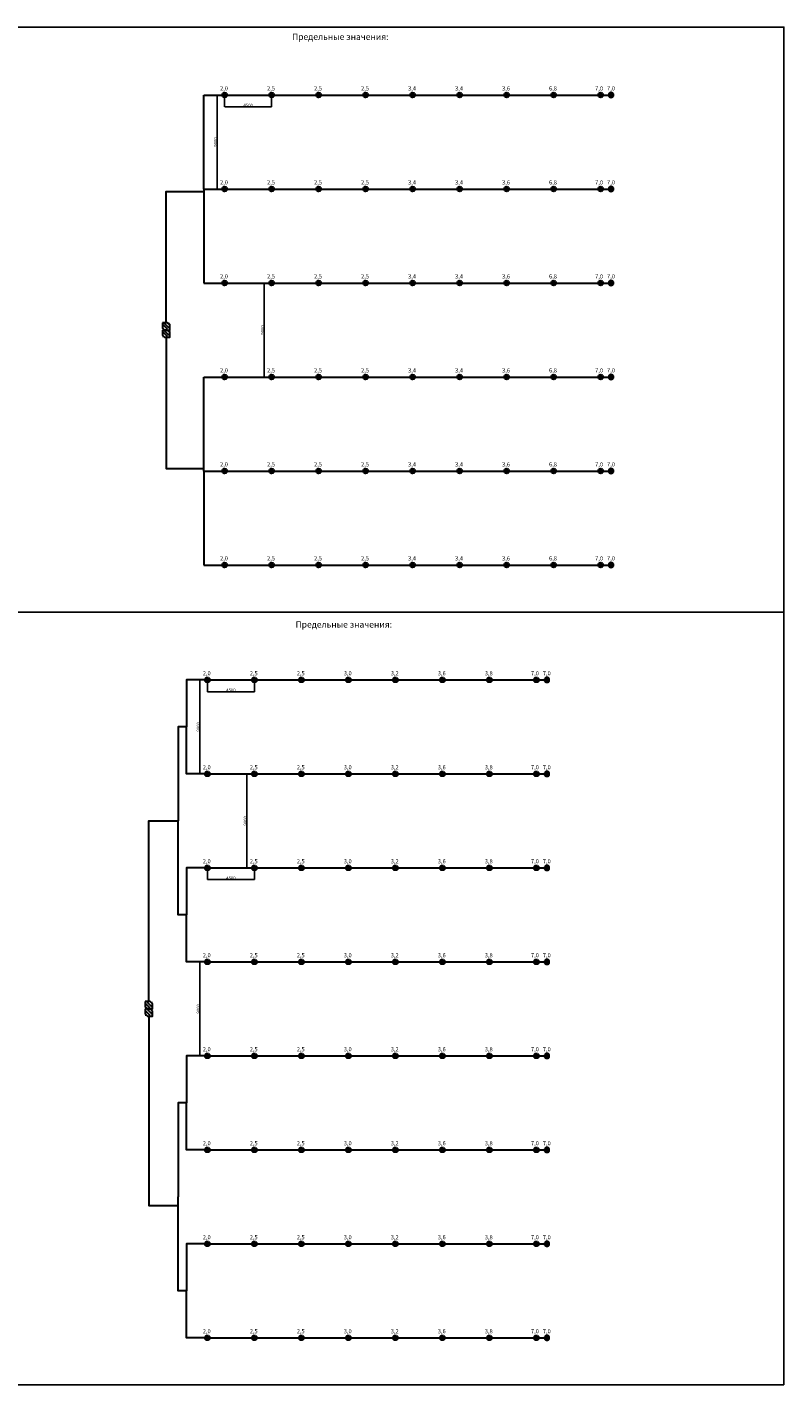
# Model space of a CAD drawing. Units: millimetres. Extents: x 1084994 to 5355667, y 392954 to 619384.
# Drawn here: x 1242050 to 1314495, y 392954 to 522954 of the extents above; entities that cross this region are included whole.
import ezdxf

# ---------------------------------------------------------------- set-up
doc = ezdxf.new("R2010")
doc.units = ezdxf.units.MM
doc.layers.add('~TITANUS_AF', color=7, linetype='Continuous', lineweight=30, true_color=0xff6b6b)
doc.layers.add('~TITANUS_DM-TP-01-L', color=130, linetype='Continuous', lineweight=30)
doc.layers.add('~Wagner Titanus', color=1, linetype='Continuous', lineweight=30)
doc.styles.add('GOST A', font='txt', dxfattribs={"height": 120})
doc.styles.get("Standard").update_dxf_attribs({"font": 'arial.ttf'})
doc.dimstyles.new('ISO-25', dxfattribs={"dimtxt": 2.5, "dimasz": 2.5, "dimexe": 1.25, "dimexo": 0.625, "dimtad": 1, "dimtxsty": 'Standard', "dimcen": 2.5, "dimadec": 0, "dimazin": 0, "dimtfac": 1, "dimtmove": 0, "dimatfit": 3, "dimfxl": 1, "dimarcsym": 0})

# ---------------------------------------------------------------- blocks, each defined once
blk = doc.blocks.new('AF(схематично)')
at = {"layer": '~TITANUS_AF', "lineweight": 40}
for p, q in [((-88, 88), (88, -88)), ((-88, -88), (88, 88))]:
    blk.add_line(p, q, dxfattribs=at)
blk.add_circle((0, 0), 100, dxfattribs=at)
blk = doc.blocks.new('DM-TP-01-L')
at = {"layer": '~TITANUS_DM-TP-01-L'}
h = blk.add_hatch(color=4, dxfattribs=at)
h.paths.add_polyline_path([(0, 350), (0, 245), (105, 350)])
h.paths.add_polyline_path([(245, 0), (350, 0), (350, 105)])
at = {"layer": '~TITANUS_DM-TP-01-L', "color": 4}
for p, q in [((0, 245), (105, 350)), ((245, 315), (35, 105)), ((315, 245), (105, 35)), ((245, 0), (350, 105))]:
    blk.add_line(p, q, dxfattribs=at)
at = {"layer": '~TITANUS_DM-TP-01-L', "color": 4, "const_width": 7, "flags": 128}
blk.add_lwpolyline([(350, 0), (0, 0), (0, 350), (350, 350)], close=True, dxfattribs=at)
at = {"layer": '~TITANUS_DM-TP-01-L', "color": 4}
blk.add_lwpolyline([(0, 0), (245, 0), (350, 105), (350, 350), (105, 350), (0, 245), (0, 0)], dxfattribs=at)
at = {"layer": '~TITANUS_DM-TP-01-L', "color": 4, "flags": 128}
for points in [[(245, 315, 0, 70, 0), (192.5, 262.5, 35, 35, 0)], [(315, 245, 0, 70, 0), (262.5, 192.5, 35, 35, 0)]]:
    blk.add_lwpolyline(points, format="xyseb", dxfattribs=at)
blk = doc.blocks.new('*D1184')
at = {"layer": 'Defpoints', "color": 0, "transparency": 16777216}
for p in [(1259308, 460454), (1263808, 460454), (1263808, 459326)]:
    blk.add_point(p, dxfattribs=at)
at = {"layer": '~Wagner Titanus', "color": 0, "lineweight": -2, "transparency": 16777216}
for p, q in [((1259308, 460453), (1259308, 459325)), ((1263808, 460453), (1263808, 459325)), ((1259310, 459326), (1263805, 459326))]:
    blk.add_line(p, q, dxfattribs=at)
at = {"layer": '~Wagner Titanus', "color": 0, "transparency": 16777216}
for points in [[(1259310, 459326), (1259310, 459325), (1259308, 459326)], [(1263805, 459326), (1263805, 459325), (1263808, 459326)]]:
    blk.add_solid(points, dxfattribs=at)
at = {"layer": '~Wagner Titanus', "color": 0, "transparency": 16777216, "insert": (1261558, 459477), "char_height": 120, "attachment_point": 5, "style": 'GOST A'}
blk.add_mtext('{\\H2.5x;4500}', dxfattribs=at)
blk = doc.blocks.new('*D1185')
at = {"layer": 'Defpoints', "color": 0, "transparency": 16777216}
for p in [(1259308, 433454), (1258579, 424454), (1259308, 424454)]:
    blk.add_point(p, dxfattribs=at)
at = {"layer": '~Wagner Titanus', "color": 0, "lineweight": -2, "transparency": 16777216}
for p, q in [((1259307, 433454), (1258578, 433454)), ((1258579, 433451), (1258579, 424456)), ((1259307, 424454), (1258578, 424454))]:
    blk.add_line(p, q, dxfattribs=at)
at = {"layer": '~Wagner Titanus', "color": 0, "transparency": 16777216}
for points in [[(1258579, 433451), (1258580, 433451), (1258579, 433454)], [(1258579, 424456), (1258580, 424456), (1258579, 424454)]]:
    blk.add_solid(points, dxfattribs=at)
at = {"layer": '~Wagner Titanus', "color": 0, "transparency": 16777216, "insert": (1258429, 428954), "char_height": 120, "attachment_point": 5, "rotation": 90, "style": 'GOST A'}
blk.add_mtext('{\\H2.5x;9000}', dxfattribs=at)
blk = doc.blocks.new('*D1186')
at = {"layer": 'Defpoints', "color": 0, "transparency": 16777216}
for p in [(1259308, 442454), (1263808, 442454), (1263808, 441326)]:
    blk.add_point(p, dxfattribs=at)
at = {"layer": '~Wagner Titanus', "color": 0, "lineweight": -2, "transparency": 16777216}
for p, q in [((1259308, 442453), (1259308, 441325)), ((1263808, 442453), (1263808, 441325)), ((1259310, 441326), (1263805, 441326))]:
    blk.add_line(p, q, dxfattribs=at)
at = {"layer": '~Wagner Titanus', "color": 0, "transparency": 16777216}
for points in [[(1259310, 441326), (1259310, 441325), (1259308, 441326)], [(1263805, 441326), (1263805, 441325), (1263808, 441326)]]:
    blk.add_solid(points, dxfattribs=at)
at = {"layer": '~Wagner Titanus', "color": 0, "transparency": 16777216, "insert": (1261558, 441477), "char_height": 120, "attachment_point": 5, "style": 'GOST A'}
blk.add_mtext('{\\H2.5x;4500}', dxfattribs=at)
blk = doc.blocks.new('*D1187')
at = {"layer": 'Defpoints', "color": 0, "transparency": 16777216}
for p in [(1263808, 451454), (1263079, 442454), (1263808, 442454)]:
    blk.add_point(p, dxfattribs=at)
at = {"layer": '~Wagner Titanus', "color": 0, "lineweight": -2, "transparency": 16777216}
for p, q in [((1263807, 451454), (1263078, 451454)), ((1263079, 451451), (1263079, 442456)), ((1263807, 442454), (1263078, 442454))]:
    blk.add_line(p, q, dxfattribs=at)
at = {"layer": '~Wagner Titanus', "color": 0, "transparency": 16777216}
for points in [[(1263079, 451451), (1263080, 451451), (1263079, 451454)], [(1263079, 442456), (1263080, 442456), (1263079, 442454)]]:
    blk.add_solid(points, dxfattribs=at)
at = {"layer": '~Wagner Titanus', "color": 0, "transparency": 16777216, "insert": (1262929, 446954), "char_height": 120, "attachment_point": 5, "rotation": 90, "style": 'GOST A'}
blk.add_mtext('{\\H2.5x;9000}', dxfattribs=at)
blk = doc.blocks.new('*D1188')
at = {"layer": 'Defpoints', "color": 0, "transparency": 16777216}
for p in [(1259308, 460454), (1258579, 451454), (1259308, 451454)]:
    blk.add_point(p, dxfattribs=at)
at = {"layer": '~Wagner Titanus', "color": 0, "lineweight": -2, "transparency": 16777216}
for p, q in [((1259307, 460454), (1258578, 460454)), ((1258579, 460451), (1258579, 451456)), ((1259307, 451454), (1258578, 451454))]:
    blk.add_line(p, q, dxfattribs=at)
at = {"layer": '~Wagner Titanus', "color": 0, "transparency": 16777216}
for points in [[(1258579, 460451), (1258580, 460451), (1258579, 460454)], [(1258579, 451456), (1258580, 451456), (1258579, 451454)]]:
    blk.add_solid(points, dxfattribs=at)
at = {"layer": '~Wagner Titanus', "color": 0, "transparency": 16777216, "insert": (1258429, 455954), "char_height": 120, "attachment_point": 5, "rotation": 90, "style": 'GOST A'}
blk.add_mtext('{\\H2.5x;9000}', dxfattribs=at)
blk = doc.blocks.new('*D1198')
at = {"layer": 'Defpoints', "color": 0, "transparency": 16777216}
for p in [(1260959, 516454), (1265459, 516454), (1265459, 515326)]:
    blk.add_point(p, dxfattribs=at)
at = {"layer": '~Wagner Titanus', "color": 0, "lineweight": -2, "transparency": 16777216}
for p, q in [((1260959, 516453), (1260959, 515325)), ((1265459, 516453), (1265459, 515325)), ((1260961, 515326), (1265456, 515326))]:
    blk.add_line(p, q, dxfattribs=at)
at = {"layer": '~Wagner Titanus', "color": 0, "transparency": 16777216}
for points in [[(1260961, 515326), (1260961, 515325), (1260959, 515326)], [(1265456, 515326), (1265456, 515325), (1265459, 515326)]]:
    blk.add_solid(points, dxfattribs=at)
at = {"layer": '~Wagner Titanus', "color": 0, "transparency": 16777216, "insert": (1263209, 515477), "char_height": 120, "attachment_point": 5, "style": 'GOST A'}
blk.add_mtext('{\\H2.5x;4500}', dxfattribs=at)
blk = doc.blocks.new('*D1194')
at = {"layer": 'Defpoints', "color": 0, "transparency": 16777216}
for p in [(1265459, 498454), (1264730, 489454), (1265459, 489454)]:
    blk.add_point(p, dxfattribs=at)
at = {"layer": '~Wagner Titanus', "color": 0, "lineweight": -2, "transparency": 16777216}
for p, q in [((1265458, 498454), (1264729, 498454)), ((1264730, 498451), (1264730, 489456)), ((1265458, 489454), (1264729, 489454))]:
    blk.add_line(p, q, dxfattribs=at)
at = {"layer": '~Wagner Titanus', "color": 0, "transparency": 16777216}
for points in [[(1264730, 498451), (1264731, 498451), (1264730, 498454)], [(1264730, 489456), (1264731, 489456), (1264730, 489454)]]:
    blk.add_solid(points, dxfattribs=at)
at = {"layer": '~Wagner Titanus', "color": 0, "transparency": 16777216, "insert": (1264580, 493954), "char_height": 120, "attachment_point": 5, "rotation": 90, "style": 'GOST A'}
blk.add_mtext('{\\H2.5x;9000}', dxfattribs=at)
blk = doc.blocks.new('*D1195')
at = {"layer": 'Defpoints', "color": 0, "transparency": 16777216}
for p in [(1260959, 516454), (1260230, 507454), (1260959, 507454)]:
    blk.add_point(p, dxfattribs=at)
at = {"layer": '~Wagner Titanus', "color": 0, "lineweight": -2, "transparency": 16777216}
for p, q in [((1260958, 516454), (1260229, 516454)), ((1260230, 516451), (1260230, 507456)), ((1260958, 507454), (1260229, 507454))]:
    blk.add_line(p, q, dxfattribs=at)
at = {"layer": '~Wagner Titanus', "color": 0, "transparency": 16777216}
for points in [[(1260230, 516451), (1260231, 516451), (1260230, 516454)], [(1260230, 507456), (1260231, 507456), (1260230, 507454)]]:
    blk.add_solid(points, dxfattribs=at)
at = {"layer": '~Wagner Titanus', "color": 0, "transparency": 16777216, "insert": (1260080, 511954), "char_height": 120, "attachment_point": 5, "rotation": 90, "style": 'GOST A'}
blk.add_mtext('{\\H2.5x;9000}', dxfattribs=at)

msp = doc.modelspace()

# ---------------------------------------------------------------- linework, layer by layer
for points in [[(1314495.376, 466953.579), (1240555.065, 466953.579), (1240555.065, 522953.579), (1314495.376, 522953.579)], [(1314495.376, 392953.579), (1240555.065, 392953.579), (1240555.065, 466953.579), (1314495.376, 466953.579)]]:
    msp.add_lwpolyline(points, close=True)
at = {"layer": '~TITANUS_DM-TP-01-L', "const_width": 13.808, "flags": 128}
for points in [[(1255005.117, 493263.186), (1255695.511, 493263.186), (1255695.511, 494643.973), (1255005.117, 494643.973), (1255005.117, 493263.186)], [(1253354.138, 428263.186), (1254044.531, 428263.186), (1254044.531, 429643.973), (1253354.138, 429643.973), (1253354.138, 428263.186)]]:
    msp.add_lwpolyline(points, dxfattribs=at)
at = {"layer": '~Wagner Titanus'}
for points in [[(1258958.787, 516453.579), (1260958.787, 516453.579)], [(1258958.787, 507453.579), (1258958.787, 516453.579)], [(1260958.787, 516453.579), (1265458.787, 516453.579)], [(1265458.787, 516453.579), (1269958.787, 516453.579), (1274458.787, 516453.579)], [(1274458.787, 516453.579), (1278958.787, 516453.579)], [(1278958.787, 516453.579), (1283458.787, 516453.579), (1287958.787, 516453.579)], [(1287958.787, 516453.579), (1292458.787, 516453.579), (1296958.787, 516453.579)], [(1296958.787, 516453.579), (1297958.787, 516453.579)], [(1255350.314, 494643.973), (1255350.314, 507212.295), (1258958.787, 507212.295)], [(1258958.787, 507453.579), (1260958.787, 507453.579)], [(1258958.787, 507453.579), (1258958.787, 498453.579)], [(1260958.787, 507453.579), (1265458.787, 507453.579)], [(1265458.787, 507453.579), (1269958.787, 507453.579), (1274458.787, 507453.579)], [(1274458.787, 507453.579), (1278958.787, 507453.579)], [(1278958.787, 507453.579), (1283458.787, 507453.579), (1287958.787, 507453.579)], [(1287958.787, 507453.579), (1292458.787, 507453.579), (1296958.787, 507453.579)], [(1296958.787, 507453.579), (1297958.787, 507453.579)], [(1258958.787, 498453.579), (1260958.787, 498453.579)], [(1260958.787, 498453.579), (1265458.787, 498453.579)], [(1265458.787, 498453.579), (1269958.787, 498453.579), (1274458.787, 498453.579)], [(1274458.787, 498453.579), (1278958.787, 498453.579)], [(1278958.787, 498453.579), (1283458.787, 498453.579), (1287958.787, 498453.579)], [(1287958.787, 498453.579), (1292458.787, 498453.579), (1296958.787, 498453.579)], [(1296958.787, 498453.579), (1297958.787, 498453.579)], [(1255350.314, 493263.186), (1255350.314, 480694.863), (1258958.787, 480694.863)], [(1258958.787, 489453.579), (1260958.787, 489453.579)], [(1258958.787, 480453.579), (1258958.787, 489453.579)], [(1260958.787, 489453.579), (1265458.787, 489453.579)], [(1265458.787, 489453.579), (1269958.787, 489453.579), (1274458.787, 489453.579)], [(1274458.787, 489453.579), (1278958.787, 489453.579)], [(1278958.787, 489453.579), (1283458.787, 489453.579), (1287958.787, 489453.579)], [(1287958.787, 489453.579), (1292458.787, 489453.579), (1296958.787, 489453.579)], [(1296958.787, 489453.579), (1297958.787, 489453.579)], [(1258958.787, 480453.579), (1260958.787, 480453.579)], [(1258958.787, 480453.579), (1258958.787, 471453.579)], [(1260958.787, 480453.579), (1265458.787, 480453.579)], [(1265458.787, 480453.579), (1269958.787, 480453.579), (1274458.787, 480453.579)], [(1274458.787, 480453.579), (1278958.787, 480453.579)], [(1278958.787, 480453.579), (1283458.787, 480453.579), (1287958.787, 480453.579)], [(1287958.787, 480453.579), (1292458.787, 480453.579), (1296958.787, 480453.579)], [(1296958.787, 480453.579), (1297958.787, 480453.579)], [(1258958.787, 471453.579), (1260958.787, 471453.579)], [(1260958.787, 471453.579), (1265458.787, 471453.579)], [(1265458.787, 471453.579), (1269958.787, 471453.579), (1274458.787, 471453.579)], [(1274458.787, 471453.579), (1278958.787, 471453.579)], [(1278958.787, 471453.579), (1283458.787, 471453.579), (1287958.787, 471453.579)], [(1287958.787, 471453.579), (1292458.787, 471453.579), (1296958.787, 471453.579)], [(1296958.787, 471453.579), (1297958.787, 471453.579)], [(1259307.807, 460453.579), (1257307.807, 460453.579), (1257307.807, 455953.579), (1257307.807, 455953.579)], [(1259307.807, 460453.579), (1263807.807, 460453.579), (1268307.807, 460453.579)], [(1268307.807, 460453.579), (1272807.807, 460453.579), (1277307.807, 460453.579)], [(1277307.807, 460453.579), (1281807.807, 460453.579)], [(1281807.807, 460453.579), (1286307.807, 460453.579)], [(1286307.807, 460453.579), (1290807.807, 460453.579)], [(1290807.807, 460453.579), (1291807.807, 460453.579)], [(1257307.807, 455953.579), (1256494.672, 455953.579), (1256494.672, 446953.579), (1256494.672, 446953.579)], [(1259307.807, 451453.579), (1257307.807, 451453.579), (1257307.807, 455953.579), (1257307.807, 455953.579)], [(1259307.807, 451453.579), (1263807.807, 451453.579), (1268307.807, 451453.579)], [(1268307.807, 451453.579), (1272807.807, 451453.579), (1277307.807, 451453.579)], [(1277307.807, 451453.579), (1281807.807, 451453.579)], [(1281807.807, 451453.579), (1286307.807, 451453.579)], [(1286307.807, 451453.579), (1290807.807, 451453.579)], [(1290807.807, 451453.579), (1291807.807, 451453.579)], [(1253699.334, 429643.973), (1253699.334, 446953.579), (1256494.672, 446953.579)], [(1257307.807, 437953.579), (1256494.672, 437953.579), (1256494.672, 446953.579), (1256494.672, 446953.579)], [(1259307.807, 442453.579), (1257307.807, 442453.579), (1257307.807, 437953.579), (1257307.807, 437953.579)], [(1259307.807, 442453.579), (1263807.807, 442453.579), (1268307.807, 442453.579)], [(1268307.807, 442453.579), (1272807.807, 442453.579), (1277307.807, 442453.579)], [(1277307.807, 442453.579), (1281807.807, 442453.579)], [(1281807.807, 442453.579), (1286307.807, 442453.579)], [(1286307.807, 442453.579), (1290807.807, 442453.579)], [(1290807.807, 442453.579), (1291807.807, 442453.579)], [(1259307.807, 433453.579), (1257307.807, 433453.579), (1257307.807, 437953.579), (1257307.807, 437953.579)], [(1259307.807, 433453.579), (1263807.807, 433453.579), (1268307.807, 433453.579)], [(1268307.807, 433453.579), (1272807.807, 433453.579), (1277307.807, 433453.579)], [(1277307.807, 433453.579), (1281807.807, 433453.579)], [(1281807.807, 433453.579), (1286307.807, 433453.579)], [(1286307.807, 433453.579), (1290807.807, 433453.579)], [(1290807.807, 433453.579), (1291807.807, 433453.579)], [(1253699.334, 428263.186), (1253699.334, 410122.929), (1256494.672, 410122.929)], [(1259307.807, 424453.579), (1257307.807, 424453.579), (1257307.807, 419953.579), (1257307.807, 419953.579)], [(1259307.807, 424453.579), (1263807.807, 424453.579), (1268307.807, 424453.579)], [(1268307.807, 424453.579), (1272807.807, 424453.579), (1277307.807, 424453.579)], [(1277307.807, 424453.579), (1281807.807, 424453.579)], [(1281807.807, 424453.579), (1286307.807, 424453.579)], [(1286307.807, 424453.579), (1290807.807, 424453.579)], [(1290807.807, 424453.579), (1291807.807, 424453.579)], [(1257307.807, 419953.579), (1256494.672, 419953.579), (1256494.672, 410953.579), (1256494.672, 410953.579)], [(1259307.807, 415453.579), (1257307.807, 415453.579), (1257307.807, 419953.579), (1257307.807, 419953.579)], [(1259307.807, 415453.579), (1263807.807, 415453.579), (1268307.807, 415453.579)], [(1268307.807, 415453.579), (1272807.807, 415453.579), (1277307.807, 415453.579)], [(1277307.807, 415453.579), (1281807.807, 415453.579)], [(1281807.807, 415453.579), (1286307.807, 415453.579)], [(1286307.807, 415453.579), (1290807.807, 415453.579)], [(1290807.807, 415453.579), (1291807.807, 415453.579)], [(1257307.807, 401953.579), (1256494.672, 401953.579), (1256494.672, 410953.579), (1256494.672, 410953.579)], [(1259307.807, 406453.579), (1257307.807, 406453.579), (1257307.807, 401953.579), (1257307.807, 401953.579)], [(1259307.807, 406453.579), (1263807.807, 406453.579), (1268307.807, 406453.579)], [(1268307.807, 406453.579), (1272807.807, 406453.579), (1277307.807, 406453.579)], [(1277307.807, 406453.579), (1281807.807, 406453.579)], [(1281807.807, 406453.579), (1286307.807, 406453.579)], [(1286307.807, 406453.579), (1290807.807, 406453.579)], [(1290807.807, 406453.579), (1291807.807, 406453.579)], [(1259307.807, 397453.579), (1257307.807, 397453.579), (1257307.807, 401953.579), (1257307.807, 401953.579)], [(1259307.807, 397453.579), (1263807.807, 397453.579), (1268307.807, 397453.579)], [(1268307.807, 397453.579), (1272807.807, 397453.579), (1277307.807, 397453.579)], [(1277307.807, 397453.579), (1281807.807, 397453.579)], [(1281807.807, 397453.579), (1286307.807, 397453.579)], [(1286307.807, 397453.579), (1290807.807, 397453.579)], [(1290807.807, 397453.579), (1291807.807, 397453.579)]]:
    msp.add_lwpolyline(points, dxfattribs=at)

# ---------------------------------------------------------------- block references
at = {"layer": '~TITANUS_AF', "xscale": 1.999999999814027, "yscale": 1.999999999814027, "zscale": 1.999999999814027}
for p in [(1260958.787, 516453.579), (1265458.787, 516453.579), (1269958.787, 516453.579), (1274458.787, 516453.579), (1278958.787, 516453.579), (1283458.787, 516453.579), (1287958.787, 516453.579), (1292458.787, 516453.579), (1296958.787, 516453.579), (1260958.787, 507453.579), (1265458.787, 507453.579), (1269958.787, 507453.579), (1274458.787, 507453.579), (1278958.787, 507453.579), (1283458.787, 507453.579), (1287958.787, 507453.579), (1292458.787, 507453.579), (1296958.787, 507453.579), (1260958.787, 498453.579), (1265458.787, 498453.579), (1269958.787, 498453.579), (1274458.787, 498453.579), (1278958.787, 498453.579), (1283458.787, 498453.579), (1287958.787, 498453.579), (1292458.787, 498453.579), (1296958.787, 498453.579), (1260958.787, 489453.579), (1265458.787, 489453.579), (1269958.787, 489453.579), (1274458.787, 489453.579), (1278958.787, 489453.579), (1283458.787, 489453.579), (1287958.787, 489453.579), (1292458.787, 489453.579), (1296958.787, 489453.579), (1260958.787, 480453.579), (1265458.787, 480453.579), (1269958.787, 480453.579), (1274458.787, 480453.579), (1278958.787, 480453.579), (1283458.787, 480453.579), (1287958.787, 480453.579), (1292458.787, 480453.579), (1296958.787, 480453.579), (1260958.787, 471453.579), (1265458.787, 471453.579), (1269958.787, 471453.579), (1274458.787, 471453.579), (1278958.787, 471453.579), (1283458.787, 471453.579), (1287958.787, 471453.579), (1292458.787, 471453.579), (1296958.787, 471453.579), (1259307.807, 460453.579), (1263807.807, 460453.579), (1268307.807, 460453.579), (1272807.807, 460453.579), (1277307.807, 460453.579), (1281807.807, 460453.579), (1286307.807, 460453.579), (1290807.807, 460453.579), (1259307.807, 451453.579), (1263807.807, 451453.579), (1268307.807, 451453.579), (1272807.807, 451453.579), (1277307.807, 451453.579), (1281807.807, 451453.579), (1286307.807, 451453.579), (1290807.807, 451453.579), (1259307.807, 442453.579), (1263807.807, 442453.579), (1268307.807, 442453.579), (1272807.807, 442453.579), (1277307.807, 442453.579), (1281807.807, 442453.579), (1286307.807, 442453.579), (1290807.807, 442453.579), (1259307.807, 433453.579), (1263807.807, 433453.579), (1268307.807, 433453.579), (1272807.807, 433453.579), (1277307.807, 433453.579), (1281807.807, 433453.579), (1286307.807, 433453.579), (1290807.807, 433453.579), (1259307.807, 424453.579), (1263807.807, 424453.579), (1268307.807, 424453.579), (1272807.807, 424453.579), (1277307.807, 424453.579), (1281807.807, 424453.579), (1286307.807, 424453.579), (1290807.807, 424453.579), (1259307.807, 415453.579), (1263807.807, 415453.579), (1268307.807, 415453.579), (1272807.807, 415453.579), (1277307.807, 415453.579), (1281807.807, 415453.579), (1286307.807, 415453.579), (1290807.807, 415453.579), (1259307.807, 406453.579), (1263807.807, 406453.579), (1268307.807, 406453.579), (1272807.807, 406453.579), (1277307.807, 406453.579), (1281807.807, 406453.579), (1286307.807, 406453.579), (1290807.807, 406453.579), (1259307.807, 397453.579), (1263807.807, 397453.579), (1268307.807, 397453.579), (1272807.807, 397453.579), (1277307.807, 397453.579), (1281807.807, 397453.579), (1286307.807, 397453.579), (1290807.807, 397453.579)]:
    msp.add_blockref('AF(схематично)', p, dxfattribs=at)
at = {"layer": '~TITANUS_AF', "xscale": -1.999999999814027, "yscale": 1.999999999814027, "zscale": 1.999999999814027, "rotation": 180}
for p in [(1297958.787, 516453.579), (1297958.787, 507453.579), (1297958.787, 498453.579), (1297958.787, 489453.579), (1297958.787, 480453.579), (1297958.787, 471453.579), (1291807.807, 460453.579), (1291807.807, 451453.579), (1291807.807, 442453.579), (1291807.807, 433453.579), (1291807.807, 424453.579), (1291807.807, 415453.579), (1291807.807, 406453.579), (1291807.807, 397453.579)]:
    msp.add_blockref('AF(схематично)', p, dxfattribs=at)
at = {"layer": '~TITANUS_DM-TP-01-L', "xscale": 1.972552689738389, "yscale": 1.972552689738389, "zscale": 1.972552689738389, "rotation": 270}
for p in [(1255005.117, 494643.973), (1255005.117, 493953.579), (1253354.138, 429643.973), (1253354.138, 428953.579)]:
    msp.add_blockref('DM-TP-01-L', p, dxfattribs=at)

# ---------------------------------------------------------------- texts
at = {"color": 0, "lineweight": 20, "attachment_point": 1, "style": 'GOST A'}
for s, width, heights, insert, char_height in [('   {\\H0.5x;          \\H1.2x;Предельные значения:\\P\\pi-3000,l4000,t4000;\\fSymbol|b0|i0|c2|p18;\\H0.83333x;·^I\\fGOST type A|b0|i0|c204|p34;количества отверстий одного канала - 3;\\P\\fSymbol|b0|i0|c2|p18;·^I\\fGOST type A|b0|i0|c204|p34;количества отверстий на извещатель - 6.}', 22629.36028, [0], (1131293.21, 522061.682), 1000), ('   {\\H0.5x;          \\H1.2x;Предельные значения:\\H0.83333x;\\P\\pi-3000,l4000,t4000;\\fSymbol|b0|i0|c2|p18;·^I\\fGOST type A|b0|i0|c204|p34;количества отверстий одного канала - 15;\\P\\fSymbol|b0|i0|c2|p18;·^I\\fGOST type A|b0|i0|c204|p34;количества отверстий на извещатель - 30.}', 22629.36028, [0], (1190199.022, 522330.557), 1000), ('   {\\H0.5x;          \\H1.2x;Предельные значения:\\H0.83333x;\\P\\pi-3000,l4000,t4000;\\fSymbol|b0|i0|c2|p18;·^I\\fGOST type A|b0|i0|c204|p34;количества отверстий одного канала - 27;\\P\\fSymbol|b0|i0|c2|p18;·^I\\fGOST type A|b0|i0|c204|p34;количества отверстий на извещатель - 54.}', 22629.36028, [0], (1264962.295, 522330.557), 1000), ('2,0', 1000, [0], (1260514.503, 517289.816), 400), ('2,5', 1000, [0], (1265014.503, 517289.816), 400), ('2,5', 1000, [0], (1269514.503, 517289.816), 400), ('2,5', 1000, [0], (1274014.503, 517289.816), 400), ('3,4', 1000, [0], (1278514.503, 517289.816), 400), ('3,4', 1000, [0], (1283014.503, 517289.816), 400), ('3,6', 1000, [0], (1287514.503, 517289.816), 400), ('6,8', 969.45852, [0], (1292014.503, 517289.816), 400), ('7,0', 1000, [0], (1296431.047, 517289.816), 400), ('7,0', 1000, [0], (1297571.476, 517289.816), 400), ('2,0', 1000, [0], (1260514.503, 508289.816), 400), ('2,5', 1000, [0], (1265014.503, 508289.816), 400), ('2,5', 1000, [0], (1269514.503, 508289.816), 400), ('2,5', 1000, [0], (1274014.503, 508289.816), 400), ('3,4', 1000, [0], (1278514.503, 508289.816), 400), ('3,4', 1000, [0], (1283014.503, 508289.816), 400), ('3,6', 1000, [0], (1287514.503, 508289.816), 400), ('6,8', 969.45852, [0], (1292014.503, 508289.816), 400), ('7,0', 1000, [0], (1296431.047, 508289.816), 400), ('7,0', 1000, [0], (1297571.476, 508289.816), 400), ('2,0', 1000, [0], (1260514.503, 499289.816), 400), ('2,5', 1000, [0], (1265014.503, 499289.816), 400), ('2,5', 1000, [0], (1269514.503, 499289.816), 400), ('2,5', 1000, [0], (1274014.503, 499289.816), 400), ('3,4', 1000, [0], (1278514.503, 499289.816), 400), ('3,4', 1000, [0], (1283014.503, 499289.816), 400), ('3,6', 1000, [0], (1287514.503, 499289.816), 400), ('6,8', 969.45852, [0], (1292014.503, 499289.816), 400), ('7,0', 1000, [0], (1296431.047, 499289.816), 400), ('7,0', 1000, [0], (1297571.476, 499289.816), 400), ('2,0', 1000, [0], (1260514.503, 490289.816), 400), ('2,5', 1000, [0], (1265014.503, 490289.816), 400), ('2,5', 1000, [0], (1269514.503, 490289.816), 400), ('2,5', 1000, [0], (1274014.503, 490289.816), 400), ('3,4', 1000, [0], (1278514.503, 490289.816), 400), ('3,4', 1000, [0], (1283014.503, 490289.816), 400), ('3,6', 1000, [0], (1287514.503, 490289.816), 400), ('6,8', 969.45852, [0], (1292014.503, 490289.816), 400), ('7,0', 1000, [0], (1296431.047, 490289.816), 400), ('7,0', 1000, [0], (1297571.476, 490289.816), 400), ('2,0', 1000, [0], (1260514.503, 481289.816), 400), ('2,5', 1000, [0], (1265014.503, 481289.816), 400), ('2,5', 1000, [0], (1269514.503, 481289.816), 400), ('2,5', 1000, [0], (1274014.503, 481289.816), 400), ('3,4', 1000, [0], (1278514.503, 481289.816), 400), ('3,4', 1000, [0], (1283014.503, 481289.816), 400), ('3,6', 1000, [0], (1287514.503, 481289.816), 400), ('6,8', 969.45852, [0], (1292014.503, 481289.816), 400), ('7,0', 1000, [0], (1296431.047, 481289.816), 400), ('7,0', 1000, [0], (1297571.476, 481289.816), 400), ('2,0', 1000, [0], (1260514.503, 472289.816), 400), ('2,5', 1000, [0], (1265014.503, 472289.816), 400), ('2,5', 1000, [0], (1269514.503, 472289.816), 400), ('2,5', 1000, [0], (1274014.503, 472289.816), 400), ('3,4', 1000, [0], (1278514.503, 472289.816), 400), ('3,4', 1000, [0], (1283014.503, 472289.816), 400), ('3,6', 1000, [0], (1287514.503, 472289.816), 400), ('6,8', 969.45852, [0], (1292014.503, 472289.816), 400), ('7,0', 1000, [0], (1296431.047, 472289.816), 400), ('7,0', 1000, [0], (1297571.476, 472289.816), 400), ('   {\\H0.5x;          \\H1.2x;Предельные значения:\\P\\pi-3000,l4000,t4000;\\fSymbol|b0|i0|c2|p18;\\H0.83333x;·^I\\fGOST type A|b0|i0|c204|p34;количества отверстий одного канала - 16;\\P\\fSymbol|b0|i0|c2|p18;·^I\\fGOST type A|b0|i0|c204|p34;количества отверстий на извещатель - 32.}', 22629.36028, [0], (1189713.543, 466061.682), 1000), ('   {\\H0.5x;          \\H1.2x;Предельные значения:\\P\\pi-3000,l4000,t4000;\\fSymbol|b0|i0|c2|p18;\\H0.83333x;·^I\\fGOST type A|b0|i0|c204|p34;количества отверстий одного канала - 32;\\P\\fSymbol|b0|i0|c2|p18;·^I\\fGOST type A|b0|i0|c204|p34;количества отверстий на извещатель - 64.}', 22629.36028, [0], (1265299.778, 466061.682), 1000), ('2,0', 1000, [0], (1258863.523, 461289.816), 400), ('2,5', 1000, [0], (1263363.523, 461289.816), 400), ('2,5', 1000, [0], (1267863.523, 461289.816), 400), ('3,0', 1000, [0], (1272363.523, 461289.816), 400), ('3,2', 1000, [0], (1276863.523, 461289.816), 400), ('3,6', 1000, [0], (1281363.523, 461289.816), 400), ('3,8', 1000, [0], (1285863.523, 461289.816), 400), ('7,0', 1000, [0], (1290280.067, 461289.816), 400), ('7,0', 1000, [0], (1291420.496, 461289.816), 400), ('2,0', 1000, [0], (1258863.523, 452289.816), 400), ('2,5', 1000, [0], (1263363.523, 452289.816), 400), ('2,5', 1000, [0], (1267863.523, 452289.816), 400), ('3,0', 1000, [0], (1272363.523, 452289.816), 400), ('3,2', 1000, [0], (1276863.523, 452289.816), 400), ('3,6', 1000, [0], (1281363.523, 452289.816), 400), ('3,8', 1000, [0], (1285863.523, 452289.816), 400), ('7,0', 1000, [0], (1290280.067, 452289.816), 400), ('7,0', 1000, [0], (1291420.496, 452289.816), 400), ('2,0', 1000, [0], (1258863.523, 443289.816), 400), ('2,5', 1000, [0], (1263363.523, 443289.816), 400), ('2,5', 1000, [0], (1267863.523, 443289.816), 400), ('3,0', 1000, [0], (1272363.523, 443289.816), 400), ('3,2', 1000, [0], (1276863.523, 443289.816), 400), ('3,6', 1000, [0], (1281363.523, 443289.816), 400), ('3,8', 1000, [0], (1285863.523, 443289.816), 400), ('7,0', 1000, [0], (1290280.067, 443289.816), 400), ('7,0', 1000, [0], (1291420.496, 443289.816), 400), ('2,0', 1000, [0], (1258863.523, 434289.816), 400), ('2,5', 1000, [476.19], (1263363.523, 434289.816), 400), ('2,5', 1000, [0], (1267863.523, 434289.816), 400), ('3,0', 1000, [0], (1272363.523, 434289.816), 400), ('3,2', 1000, [0], (1276863.523, 434289.816), 400), ('3,6', 1000, [0], (1281363.523, 434289.816), 400), ('3,8', 1000, [0], (1285863.523, 434289.816), 400), ('7,0', 1000, [0], (1290280.067, 434289.816), 400), ('7,0', 1000, [0], (1291420.496, 434289.816), 400), ('2,0', 1000, [0], (1258863.523, 425289.816), 400), ('2,5', 1000, [0], (1263363.523, 425289.816), 400), ('2,5', 1000, [0], (1267863.523, 425289.816), 400), ('3,0', 1000, [0], (1272363.523, 425289.816), 400), ('3,2', 1000, [0], (1276863.523, 425289.816), 400), ('3,6', 1000, [0], (1281363.523, 425289.816), 400), ('3,8', 1000, [0], (1285863.523, 425289.816), 400), ('7,0', 1000, [0], (1290280.067, 425289.816), 400), ('7,0', 1000, [0], (1291420.496, 425289.816), 400), ('2,0', 1000, [0], (1258863.523, 416289.816), 400), ('2,5', 1000, [0], (1263363.523, 416289.816), 400), ('2,5', 1000, [0], (1267863.523, 416289.816), 400), ('3,0', 1000, [0], (1272363.523, 416289.816), 400), ('3,2', 1000, [0], (1276863.523, 416289.816), 400), ('3,6', 1000, [0], (1281363.523, 416289.816), 400), ('3,8', 1000, [0], (1285863.523, 416289.816), 400), ('7,0', 1000, [0], (1290280.067, 416289.816), 400), ('7,0', 1000, [0], (1291420.496, 416289.816), 400), ('2,0', 1000, [0], (1258863.523, 407289.816), 400), ('2,5', 1000, [0], (1263363.523, 407289.816), 400), ('2,5', 1000, [0], (1267863.523, 407289.816), 400), ('3,0', 1000, [0], (1272363.523, 407289.816), 400), ('3,2', 1000, [0], (1276863.523, 407289.816), 400), ('3,6', 1000, [0], (1281363.523, 407289.816), 400), ('3,8', 1000, [0], (1285863.523, 407289.816), 400), ('7,0', 1000, [0], (1290280.067, 407289.816), 400), ('7,0', 1000, [0], (1291420.496, 407289.816), 400), ('2,0', 1000, [0], (1258863.523, 398289.816), 400), ('2,5', 1000, [476.19], (1263363.523, 398289.816), 400), ('2,5', 1000, [0], (1267863.523, 398289.816), 400), ('3,0', 1000, [0], (1272363.523, 398289.816), 400), ('3,2', 1000, [0], (1276863.523, 398289.816), 400), ('3,6', 1000, [0], (1281363.523, 398289.816), 400), ('3,8', 1000, [0], (1285863.523, 398289.816), 400), ('7,0', 1000, [0], (1290280.067, 398289.816), 400), ('7,0', 1000, [0], (1291420.496, 398289.816), 400)]:
    msp.add_mtext_dynamic_manual_height_columns(s, width=width, gutter_width=1250, heights=heights, dxfattribs=dict(at, insert=insert, char_height=char_height))

# ---------------------------------------------------------------- dimensions: what is measured, and where the dimension line sits
at = {"layer": '~Wagner Titanus', "color": 7}
for base, p1, p2, picture, middle in [((1260230.293, 507453.579), (1260958.787, 516453.579), (1260958.787, 507453.579), '*D1195', (1260079.668, 511953.579)), ((1264730.293, 489453.579), (1265458.787, 498453.579), (1265458.787, 489453.579), '*D1194', (1264579.668, 493953.579)), ((1258579.313, 451453.579), (1259307.807, 460453.579), (1259307.807, 451453.579), '*D1188', (1258428.688, 455953.579)), ((1263079.313, 442453.579), (1263807.807, 451453.579), (1263807.807, 442453.579), '*D1187', (1262928.688, 446953.579)), ((1258579.313, 424453.579), (1259307.807, 433453.579), (1259307.807, 424453.579), '*D1185', (1258428.688, 428953.579))]:
    dim = msp.add_linear_dim(base=base, p1=p1, p2=p2, angle=90, text='{\\H2.5x;<>}', dimstyle='ISO-25', override={"dimtxsty": 'GOST A'}, dxfattribs=at)
    dim.commit()
    dim.dimension.update_dxf_attribs({"geometry": picture, "text_midpoint": middle})
for base, p1, p2, picture, middle in [((1265458.787, 515325.912), (1260958.787, 516453.579), (1265458.787, 516453.579), '*D1198', (1263208.787, 515325.912)), ((1263807.807, 459325.912), (1259307.807, 460453.579), (1263807.807, 460453.579), '*D1184', (1261557.807, 459325.912)), ((1263807.807, 441325.912), (1259307.807, 442453.579), (1263807.807, 442453.579), '*D1186', (1261557.807, 441325.912))]:
    dim = msp.add_linear_dim(base=base, p1=p1, p2=p2, angle=0, text='{\\H2.5x;<>}', dimstyle='ISO-25', override={"dimtxsty": 'GOST A'}, dxfattribs=at)
    dim.commit()
    dim.dimension.update_dxf_attribs({"geometry": picture, "text_midpoint": middle, "dimtype": 161})

doc.saveas('drawing.dxf')
